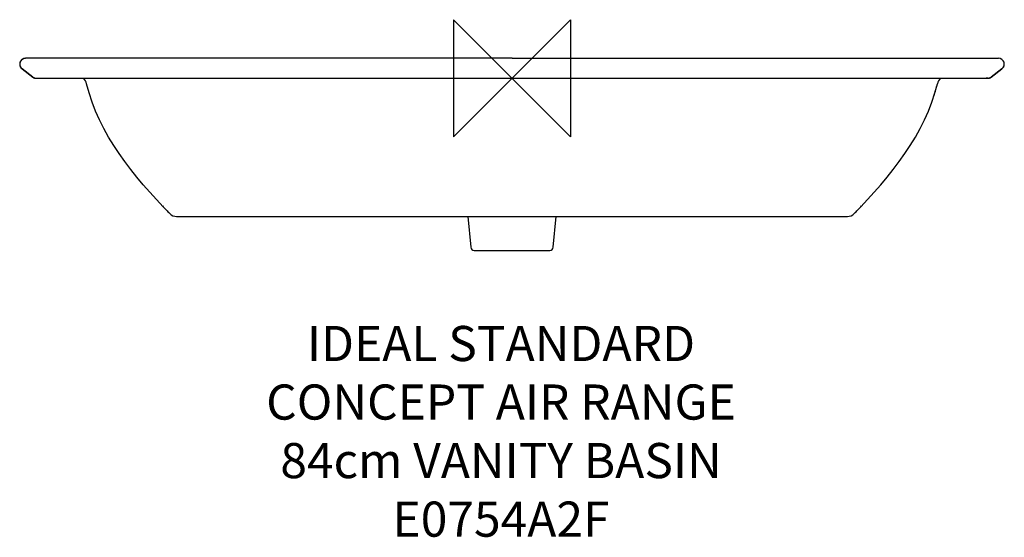
# Model space of a CAD drawing. Units: millimetres. Extents: x -420 to 420, y -392 to 50.
import ezdxf

# ---------------------------------------------------------------- set-up
doc = ezdxf.new("R2010")
doc.units = ezdxf.units.MM
doc.header["$LTSCALE"] = 54.820741
for name, color, linetype in [('DETAIL', 2, 'CONTINUOUS'), ('Origin', 6, 'CONTINUOUS'), ('Text', 7, 'CONTINUOUS')]:
    doc.layers.add(name, color=color, linetype=linetype)
doc.styles.add('Fastrack', font='simplex.shx')

# ---------------------------------------------------------------- blocks, each defined once
blk = doc.blocks.new('ZPO')
at = {"layer": 'Origin'}
blk.add_lwpolyline([(-50, 50), (-50, -50), (50, 50), (50, -50)], close=True, dxfattribs=at)

msp = doc.modelspace()

# ---------------------------------------------------------------- linework, layer by layer
at = {"layer": 'DETAIL', "linetype": 'Continuous'}
for p, q in [((-333.45, 17), (-415, 17)), ((-286.49, 17), (-333.45, 17)), ((286.49, 17), (333.45, 17)), ((333.45, 17), (415, 17)), ((-419.97, 12.58), (-420, 12)), ((-420, 11.99), (-420, 11.91)), ((420, 11.91), (420, 11.99)), ((-408.65, 0.91), (-418.02, 8.01)), ((-418.02, 8), (-418.02, 7.93)), ((-418.02, 7.93), (-418.02, 7.93)), ((-418.02, 7.93), (-418.02, 7.93)), ((-418.02, 7.93), (-408.65, 0.82)), ((-408.65, 0.9), (-408.65, 0.82)), ((-408.65, 0.82), (-408.65, 0.82)), ((-408.65, 0.82), (-408.65, 0.82)), ((-406.14, 0), (406.14, 0)), ((418.02, 8.02), (408.65, 0.91)), ((408.65, 0.82), (418.02, 7.93)), ((408.65, 0.9), (408.65, 0.82)), ((408.65, 0.82), (408.65, 0.82)), ((408.65, 0.82), (408.65, 0.82)), ((418.02, 8), (418.02, 7.93)), ((418.02, 7.93), (418.02, 7.93)), ((418.02, 7.93), (418.02, 7.93)), ((-406.14, -0.01), (-406.14, -0.09)), ((-406.14, -0.09), (-406.14, -0.09)), ((-406.14, -0.09), (-404.5, -0.09)), ((-406.13, 0), (-406.13, 0)), ((-404.5, -0.01), (-404.5, -0.09)), ((404.5, -0.01), (404.5, -0.09)), ((406.14, -0.09), (404.5, -0.09)), ((406.14, -0.01), (406.14, -0.09)), ((406.14, -0.09), (406.14, -0.09)), ((-286.17, -118), (286.17, -118)), ((-37.54, -118), (-35.24, -144.26)), ((35.24, -144.26), (37.54, -118)), ((-32.25, -147), (32.25, -147))]:
    msp.add_line(p, q, dxfattribs=at)
for centre, radius, start, end in [((-415, 12), 5, 90, 232.8274), ((-415, 11.99), 5, 90, 168.10432), ((-415, 11.91), 5, 90, 167.90585), ((415, 12), 5, 307.1726, 90), ((415, 11.99), 5, 307.1726, 90), ((-415, 11.99), 5, 179.99996, 180.37114), ((-415, 11.99), 5, 180.61436, 232.8274), ((-415, 11.91), 5, 180, 232.8274), ((415, 11.91), 5, 307.1726, 0.46988), ((-405.93, 4.5), 4.5, 232.8274, 267.43157), ((-405.93, 4.49), 4.5, 232.8274, 267.43157), ((-405.93, 4.41), 4.5, 232.8274, 267.43157), ((-372.64, -7), 10, 13.34178, 44.5241), ((372.64, -7), 10, 135.45656, 166.65822), ((405.93, 4.5), 4.5, 272.56843, 307.1726), ((405.93, 4.49), 4.5, 272.56843, 307.1726), ((405.93, 4.41), 4.5, 272.56843, 307.1726), ((223.73, 28.39), 143.06, 342.37109, 346.63188), ((104.46, 276.58), 557.58, 223.7526, 224.70079), ((-104.46, 276.58), 557.58, 315.29921, 316.2474), ((-286.17, -110), 8, 224.68951, 269.99978), ((286.17, -110), 8, 270.00022, 315.31049), ((-32.25, -144), 3, 185, 270), ((32.25, -144), 3, 270, 355)]:
    msp.add_arc(centre, radius, start, end, dxfattribs=at)
for points in [[(-415, 17), (-415, 17), (-415, 16.99), (-415, 16.99), (-415, 16.99)], [(415, 17), (415, 17), (415, 16.99), (415, 16.99), (415, 16.99)]]:
    msp.add_open_spline(points, degree=3, knots=[0, 0, 0, 0, 0.585025, 1, 1, 1, 1], dxfattribs=at)
for points in [[(0, 17), (-95.5, 17), (-190.99, 17), (-286.49, 17)], [(0, 17), (95.5, 17), (190.99, 17), (286.49, 17)], [(-291.86, -115.63), (-322.75, -84.4), (-352.85, -47.13), (-362.91, -4.69)], [(291.86, -115.63), (322.75, -84.4), (352.85, -47.13), (362.91, -4.69)]]:
    msp.add_open_spline(points, degree=3, dxfattribs=at)

# ---------------------------------------------------------------- block references
at = {"layer": 'Origin'}
msp.add_blockref('ZPO', (0, 0), dxfattribs=at)

# ---------------------------------------------------------------- texts
at = {"layer": 'Text', "insert": (-9.38, -211.55), "char_height": 30, "width": 2237.2895, "attachment_point": 2, "style": 'Fastrack'}
msp.add_mtext('IDEAL STANDARD\\PCONCEPT AIR RANGE\\P84cm VANITY BASIN\\PE0754A2F', dxfattribs=at)

doc.saveas('drawing.dxf')
